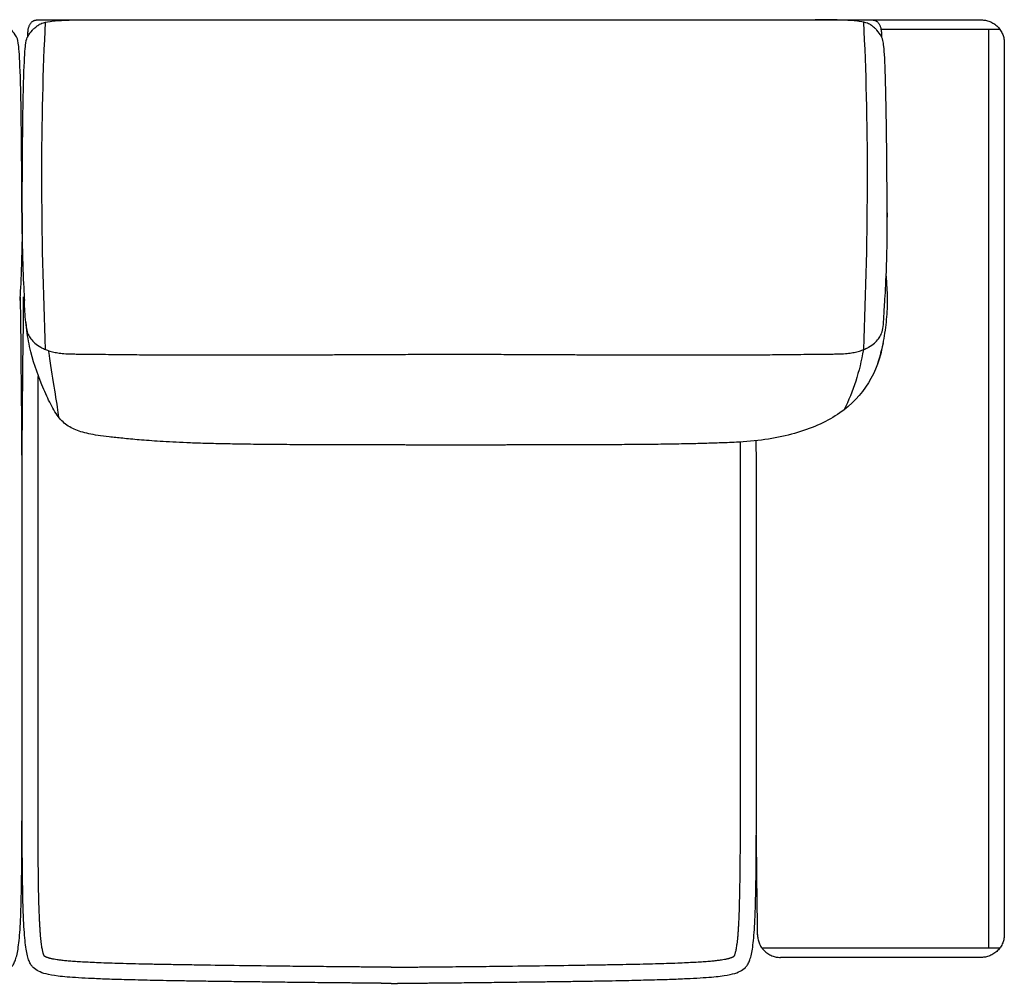
# Model space of a CAD drawing. Units: millimetres. Extents: x -24384 to 47921, y -29129 to -1470.
# Drawn here: x -5822 to -4749, y -27621 to -26571 of the extents above; entities that cross this region are included whole.
import ezdxf

# ---------------------------------------------------------------- set-up
doc = ezdxf.new("R2010")
doc.units = ezdxf.units.MM
doc.layers.add('03_LINEA FINA', color=254, linetype='Continuous', true_color=0xbebebe)

msp = doc.modelspace()

# ---------------------------------------------------------------- linework, layer by layer
at = {"layer": '03_LINEA FINA'}
for points, knots in [([(-5819.2, -26804.2), (-5819.4, -26753), (-5819.9, -26674.9), (-5821.4, -26615.5), (-5823.3, -26593.3), (-5826.3, -26587.6), (-5829.4, -26583.3), (-5833.2, -26579.6), (-5836.4, -26577.1), (-5840.1, -26574.6), (-5847.1, -26572.9), (-5857, -26571.9), (-5870.4, -26571.1), (-5885.1, -26571), (-5897.6, -26571.1)], [2.975128, 2.975128, 2.975128, 2.975128, 8.403971, 13.832815, 19.261659, 24.690503, 37.035754, 43.20838, 49.381005, 55.553631, 61.726257, 64.81257, 67.898883, 74.071508, 74.071508, 74.071508, 74.071508]), ([(-5819.2, -26804.2), (-5819, -26753), (-5818.5, -26674.9), (-5817, -26615.5), (-5815.1, -26593.3), (-5812.1, -26587.6), (-5809, -26583.3), (-5805.2, -26579.6), (-5802, -26577.1), (-5798.3, -26574.6), (-5791.3, -26572.9), (-5781.4, -26571.9), (-5768, -26571.1), (-5753.2, -26571), (-5740.8, -26571.1)], [2.975128, 2.975128, 2.975128, 2.975128, 8.403971, 13.832815, 19.261659, 24.690503, 37.035754, 43.20838, 49.381005, 55.553631, 61.726257, 64.81257, 67.898883, 74.071508, 74.071508, 74.071508, 74.071508]), ([(-5813.1, -26589.6), (-5813.1, -26588.1), (-5813, -26585.2), (-5812.5, -26581.4), (-5811.8, -26578.8), (-5811.1, -26577), (-5810.4, -26575.7), (-5809.7, -26574.6), (-5809, -26573.7), (-5808.2, -26573.1), (-5807.6, -26572.6), (-5807.1, -26572.3), (-5806.6, -26572), (-5806.1, -26571.8), (-5805.5, -26571.6), (-5805.1, -26571.5), (-5804.7, -26571.4), (-5804.4, -26571.3), (-5804.1, -26571.3), (-5803.8, -26571.2), (-5803.6, -26571.2), (-5803.5, -26571.2), (-5803.3, -26571.2), (-5803.2, -26571.2), (-5803, -26571.2), (-5802.9, -26571.2), (-5802.8, -26571.2), (-5802.8, -26571.2), (-5802.7, -26571.2), (-5802.7, -26571.2), (-5802.6, -26571.2), (-5802.6, -26571.2), (-5802.6, -26571.2), (-5802.6, -26571.2), (-5802.5, -26571.2), (-5802.3, -26571.2), (-5802, -26571.2), (-5801.5, -26571.2), (-5800.9, -26571.2), (-5800.3, -26571.2), (-5799.4, -26571.2), (-5798.3, -26571.2), (-5797.3, -26571.2), (-5795.9, -26571.2), (-5794.2, -26571.2), (-5792.1, -26571.1), (-5789.4, -26571.1), (-5785.9, -26571.1), (-5781.8, -26571.1), (-5777.7, -26571.1), (-5773.6, -26571.1), (-5768.2, -26571.1), (-5761.4, -26571.1), (-5753.3, -26571.1), (-5745.2, -26571.1), (-5734.6, -26571.1), (-5721.4, -26571.1), (-5705.7, -26571.1), (-5690.2, -26571.1), (-5674.9, -26571.1), (-5659.8, -26571.1), (-5639.8, -26571.1), (-5615.4, -26571), (-5586.6, -26571), (-5558.5, -26571), (-5531, -26571), (-5494.9, -26571), (-5459.6, -26570.9), (-5425, -26570.9), (-5399.2, -26570.9), (-5377.8, -26570.9), (-5362.9, -26570.9), (-5354.4, -26570.9), (-5348, -26570.9), (-5341.6, -26570.9), (-5333, -26570.9), (-5318.1, -26570.9), (-5296.7, -26570.9), (-5271, -26570.9), (-5236.3, -26570.9), (-5201, -26571), (-5164.9, -26571), (-5137.4, -26571), (-5109.3, -26571), (-5080.5, -26571), (-5056.1, -26571.1), (-5036.1, -26571.1), (-5021, -26571.1), (-5005.7, -26571.1), (-4990.2, -26571.1), (-4974.6, -26571.1), (-4961.3, -26571.1), (-4950.7, -26571.1), (-4942.6, -26571.1), (-4934.5, -26571.1), (-4927.8, -26571.1), (-4922.3, -26571.1), (-4918.2, -26571.1), (-4914.1, -26571.1), (-4910, -26571.1), (-4906.5, -26571.1), (-4903.8, -26571.1), (-4901.7, -26571.2), (-4900, -26571.2), (-4898.6, -26571.2), (-4897.6, -26571.2), (-4896.5, -26571.2), (-4895.7, -26571.2), (-4895, -26571.2), (-4894.5, -26571.2), (-4893.9, -26571.2), (-4893.6, -26571.2), (-4893.4, -26571.2), (-4893.4, -26571.2), (-4893.4, -26571.2), (-4893.3, -26571.2), (-4893.3, -26571.2), (-4893.2, -26571.2), (-4893.2, -26571.2), (-4893.2, -26571.2), (-4893.1, -26571.2), (-4893, -26571.2), (-4892.9, -26571.2), (-4892.8, -26571.2), (-4892.6, -26571.2), (-4892.4, -26571.2), (-4892.3, -26571.2), (-4892.1, -26571.2), (-4891.8, -26571.3), (-4891.5, -26571.3), (-4891.2, -26571.4), (-4890.8, -26571.5), (-4890.4, -26571.6), (-4889.8, -26571.8), (-4889.3, -26572), (-4888.8, -26572.3), (-4888.3, -26572.6), (-4887.7, -26573.1), (-4887, -26573.7), (-4886.2, -26574.6), (-4885.5, -26575.7), (-4884.9, -26577), (-4884.1, -26578.8), (-4883.5, -26581.4), (-4883, -26585.2), (-4882.8, -26588.1), (-4882.8, -26589.6)], [0, 0, 0, 0, 0.064926, 0.129852, 0.194778, 0.227241, 0.259704, 0.292167, 0.324629, 0.357092, 0.373324, 0.389555, 0.405787, 0.422018, 0.43825, 0.454481, 0.462597, 0.470713, 0.478829, 0.486944, 0.491002, 0.49506, 0.499118, 0.503176, 0.507234, 0.509263, 0.511291, 0.51332, 0.514335, 0.515349, 0.516364, 0.517378, 0.517885, 0.518393, 0.5189, 0.519407, 0.615305, 0.711203, 0.807101, 0.902999, 1.094796, 1.286592, 1.478388, 1.670184, 2.053776, 2.437368, 2.820961, 3.588145, 4.35533, 5.122514, 5.889699, 6.656883, 8.191252, 9.725621, 11.25999, 12.794359, 15.863097, 18.931835, 22.000573, 25.069311, 28.138048, 31.206786, 37.344262, 43.481738, 49.619214, 55.75669, 61.894165, 74.169117, 80.306593, 86.444069, 92.581545, 95.650283, 97.184651, 98.71902, 100.253389, 101.787758, 104.856496, 110.993972, 117.131448, 123.268924, 135.543875, 141.681351, 147.818827, 153.956303, 160.093779, 166.231255, 169.299992, 172.36873, 175.437468, 178.506206, 181.574944, 184.643682, 186.178051, 187.71242, 189.246789, 190.781158, 191.548342, 192.315527, 193.082711, 193.849896, 194.61708, 195.000673, 195.384265, 195.767857, 195.959653, 196.151449, 196.343245, 196.535041, 196.63094, 196.726838, 196.822736, 196.918634, 196.919141, 196.919648, 196.920155, 196.920663, 196.921677, 196.922692, 196.923706, 196.924721, 196.926749, 196.928778, 196.930807, 196.934865, 196.938923, 196.942981, 196.947039, 196.951097, 196.959212, 196.967328, 196.975444, 196.98356, 196.999791, 197.016023, 197.032254, 197.048486, 197.064717, 197.080948, 197.113411, 197.145874, 197.178337, 197.2108, 197.243263, 197.308189, 197.373115, 197.438041, 197.438041, 197.438041, 197.438041]), ([(-4876.7, -26804.2), (-4876.9, -26753), (-4877.5, -26674.9), (-4879, -26615.5), (-4880.9, -26593.3), (-4883.8, -26587.6), (-4887, -26583.3), (-4890.7, -26579.6), (-4893.9, -26577.1), (-4897.6, -26574.6), (-4904.6, -26572.9), (-4914.5, -26571.9), (-4927.9, -26571.1), (-4942.7, -26571), (-4955.1, -26571.1)], [2.975128, 2.975128, 2.975128, 2.975128, 8.403971, 13.832815, 19.261659, 24.690503, 37.035754, 43.20838, 49.381005, 55.553631, 61.726257, 64.81257, 67.898883, 74.071508, 74.071508, 74.071508, 74.071508]), ([(-5815.3, -26899.4), (-5815, -26902.7), (-5814.5, -26908.2), (-5812.8, -26914.1), (-5809.8, -26918.7), (-5805.5, -26923.4), (-5800.3, -26927.1), (-5794.9, -26929.8), (-5790.2, -26931.6), (-5784.8, -26933.1), (-5778.8, -26934.2), (-5772.1, -26934.9), (-5764.1, -26935.1), (-5755.2, -26935.2), (-5747.1, -26935.3), (-5737.2, -26935.4), (-5725.4, -26935.5), (-5711.5, -26935.7), (-5692.6, -26935.9), (-5670.7, -26936), (-5648.4, -26936.1), (-5629.1, -26936.1), (-5606.9, -26936.1), (-5581.7, -26936.1), (-5553.3, -26936.1), (-5526.9, -26936), (-5504, -26936), (-5486, -26935.9), (-5467.1, -26935.8), (-5450.5, -26935.7), (-5436.8, -26935.7), (-5426.2, -26935.6), (-5415.4, -26935.6), (-5404.3, -26935.5), (-5394.9, -26935.5), (-5387.2, -26935.4), (-5381.3, -26935.4), (-5376.4, -26935.4), (-5372.4, -26935.3), (-5369.4, -26935.3), (-5366.4, -26935.3), (-5363.8, -26935.3), (-5361.8, -26935.3), (-5360.3, -26935.3), (-5359, -26935.2), (-5358, -26935.2), (-5357.4, -26935.2), (-5357.2, -26935.2), (-5357.2, -26935.2), (-5357.2, -26935.2), (-5357.1, -26935.2), (-5357.1, -26935.2), (-5357.1, -26935.2), (-5357, -26935.2), (-5357, -26935.2), (-5356.9, -26935.2), (-5356.8, -26935.2), (-5356.7, -26935.2), (-5356.6, -26935.2), (-5356.5, -26935.2), (-5356.3, -26935.2), (-5356.2, -26935.2), (-5356, -26935.2), (-5355.7, -26935.2), (-5355.5, -26935.2), (-5355.2, -26935.2), (-5354.8, -26935.2), (-5354.3, -26935.2), (-5353.7, -26935.2), (-5353.1, -26935.2), (-5352.6, -26935.2), (-5352, -26935.2), (-5351.2, -26935.2), (-5350.3, -26935.2), (-5349.1, -26935.2), (-5348, -26935.2), (-5346.8, -26935.2), (-5345.7, -26935.2), (-5344.7, -26935.2), (-5343.9, -26935.2), (-5343.4, -26935.2), (-5342.8, -26935.2), (-5342.2, -26935.2), (-5341.6, -26935.2), (-5341.2, -26935.2), (-5340.8, -26935.2), (-5340.5, -26935.2), (-5340.2, -26935.2), (-5340, -26935.2), (-5339.8, -26935.2), (-5339.6, -26935.2), (-5339.5, -26935.2), (-5339.3, -26935.2), (-5339.2, -26935.2), (-5339.1, -26935.2), (-5339, -26935.2), (-5339, -26935.2), (-5338.9, -26935.2), (-5338.8, -26935.2), (-5338.8, -26935.2), (-5338.8, -26935.2), (-5338.8, -26935.2), (-5338.8, -26935.2), (-5338.8, -26935.2), (-5338.5, -26935.2), (-5338, -26935.2), (-5336.9, -26935.2), (-5335.7, -26935.3), (-5334.1, -26935.3), (-5332.1, -26935.3), (-5329.5, -26935.3), (-5326.5, -26935.3), (-5323.5, -26935.3), (-5319.5, -26935.4), (-5314.6, -26935.4), (-5308.7, -26935.4), (-5301, -26935.5), (-5291.6, -26935.5), (-5280.5, -26935.6), (-5269.7, -26935.6), (-5259.1, -26935.7), (-5245.4, -26935.7), (-5228.8, -26935.8), (-5209.9, -26935.9), (-5191.9, -26936), (-5169, -26936), (-5142.6, -26936.1), (-5114.2, -26936.1), (-5089, -26936.1), (-5066.8, -26936.1), (-5047.5, -26936.1), (-5025.2, -26936), (-5003.3, -26935.9), (-4984.4, -26935.7), (-4970.5, -26935.5), (-4958.7, -26935.4), (-4948.8, -26935.3), (-4940.7, -26935.2), (-4931.8, -26935.1), (-4923.8, -26934.9), (-4917.1, -26934.2), (-4911.1, -26933.1), (-4905.7, -26931.6), (-4901, -26929.8), (-4895.6, -26927.1), (-4890.4, -26923.4), (-4886.1, -26918.7), (-4883.2, -26914.1), (-4881.4, -26907.8), (-4880.5, -26898.5), (-4879.3, -26874.8), (-4876.7, -26836.6), (-4876.6, -26781.2)], [-102.703602, -102.703602, -102.703602, -102.703602, -94.90529, -85.414761, -75.924232, -66.433703, -56.943174, -52.19791, -47.452645, -42.707381, -37.962116, -33.216852, -28.471587, -26.098955, -23.726323, -21.35369, -18.981058, -16.608426, -14.235794, -11.863161, -10.676845, -9.490529, -8.304213, -7.117897, -5.931581, -4.745265, -4.152106, -3.558948, -2.96579, -2.372632, -2.076053, -1.779474, -1.482895, -1.186316, -0.889737, -0.741448, -0.593158, -0.444869, -0.370724, -0.296579, -0.222434, -0.14829, -0.111217, -0.074145, -0.037072, -0.018536, 0, 0.000422, 0.000843, 0.001687, 0.00253, 0.003374, 0.005061, 0.006748, 0.010121, 0.013495, 0.016869, 0.020243, 0.02699, 0.033738, 0.040485, 0.047233, 0.05398, 0.067476, 0.080971, 0.094466, 0.107961, 0.134951, 0.161941, 0.188932, 0.215922, 0.242912, 0.269902, 0.323883, 0.377863, 0.431843, 0.485824, 0.539804, 0.593785, 0.620775, 0.647765, 0.674755, 0.701746, 0.728736, 0.755726, 0.769221, 0.782716, 0.796211, 0.809707, 0.816454, 0.823202, 0.829949, 0.836697, 0.843444, 0.846818, 0.850192, 0.853566, 0.856939, 0.858626, 0.860313, 0.861157, 0.862, 0.862843, 0.863265, 0.863687, 0.882223, 0.900759, 0.937832, 0.974904, 1.011976, 1.086121, 1.160266, 1.234411, 1.308555, 1.456845, 1.605135, 1.753424, 2.050003, 2.346582, 2.643161, 2.93974, 3.236319, 3.829477, 4.422635, 5.015793, 5.608951, 6.795268, 7.981584, 9.1679, 10.354216, 11.540532, 12.726848, 15.09948, 17.472113, 19.844745, 22.217377, 24.59001, 26.962642, 29.335274, 34.080539, 38.825803, 43.571068, 48.316332, 53.061597, 57.806861, 67.29739, 76.787919, 86.278448, 95.768977, 105.259506, 114.750035, 133.731093, 133.731093, 133.731093, 133.731093]), ([(-4877.9, -26850.3), (-4876.6, -26873.7), (-4876.7, -26883.7), (-4878, -26903.2), (-4881.6, -26926.3), (-4885.3, -26939.7), (-4887.2, -26945.7)], [-239.191604, -239.191604, -239.191604, -239.191604, -234.366524, -224.601252, -214.83598, -206.51874, -206.51874, -206.51874, -206.51874]), ([(-6218, -27620.9), (-6217.7, -27620.9), (-6217.1, -27620.9), (-6216.3, -27620.9), (-6215.6, -27620.9), (-6215, -27620.9), (-6214.6, -27620.9), (-6214.2, -27620.9), (-6213.7, -27620.9), (-6213.4, -27620.9), (-6213.1, -27620.9), (-6212.9, -27620.9), (-6212.7, -27620.9), (-6212.5, -27620.9), (-6212.3, -27620.9), (-6212.1, -27620.9), (-6211.9, -27620.9), (-6211.8, -27620.9), (-6211.7, -27620.9), (-6211.6, -27620.9), (-6211.6, -27620.9), (-6211.5, -27620.9), (-6211.5, -27620.9), (-6211.4, -27620.9), (-6211.4, -27620.9), (-6211.3, -27620.9), (-6211.3, -27620.9), (-6211.3, -27620.9), (-6211.3, -27620.9), (-6211.2, -27620.9), (-6211.2, -27620.9), (-6211.2, -27620.9), (-6211.2, -27620.9), (-6211.2, -27620.9), (-6211.2, -27620.9), (-6210.9, -27620.9), (-6210.3, -27620.9), (-6209.4, -27620.8), (-6208.5, -27620.8), (-6207.3, -27620.8), (-6205.9, -27620.8), (-6204.1, -27620.8), (-6202.3, -27620.8), (-6200, -27620.8), (-6197.1, -27620.7), (-6193.6, -27620.7), (-6189, -27620.6), (-6183.3, -27620.6), (-6176.6, -27620.5), (-6170, -27620.5), (-6163.4, -27620.4), (-6154.8, -27620.3), (-6144.3, -27620.2), (-6132, -27620.1), (-6120, -27619.9), (-6104.5, -27619.8), (-6085.9, -27619.5), (-6064.8, -27619.3), (-6044.9, -27619), (-6026.1, -27618.8), (-6008.5, -27618.5), (-5986.4, -27618.2), (-5961.5, -27617.7), (-5935.7, -27617.1), (-5913.7, -27616.5), (-5895.3, -27615.7), (-5880.1, -27614.9), (-5867.9, -27614.1), (-5855.1, -27612.7), (-5844.4, -27610.8), (-5836.9, -27607.8), (-5832, -27604.8), (-5828.8, -27600.8), (-5826.8, -27596.7), (-5825, -27591.1), (-5823.6, -27583.9), (-5822.4, -27574.5), (-5821.4, -27562.8), (-5820.7, -27548.5), (-5820.2, -27534), (-5819.9, -27520.8), (-5819.7, -27510), (-5819.6, -27498.3), (-5819.5, -27485.7), (-5819.4, -27472.1), (-5819.3, -27457.5), (-5819.3, -27444.4), (-5819.2, -27433.4), (-5819.2, -27424.9), (-5819.2, -27416.1), (-5819.2, -27407), (-5819.2, -27399.1), (-5819.2, -27392.7), (-5819.2, -27387.8), (-5819.2, -27382.9), (-5819.2, -27377.8), (-5819.2, -27372.7), (-5819.2, -27368.4), (-5819.2, -27364.9), (-5819.2, -27362.2), (-5819.2, -27359.5), (-5819.2, -27357.3), (-5819.2, -27355.5), (-5819.2, -27354.2), (-5819.2, -27352.8), (-5819.2, -27351.4), (-5819.2, -27350.3), (-5819.2, -27349.4), (-5819.2, -27348.7), (-5819.2, -27348), (-5819.2, -27347.3), (-5819.2, -27346.6), (-5819.2, -27345.8), (-5819.2, -27345.5), (-5819.2, -27345), (-5819.2, -27344.6), (-5819.2, -27344.1), (-5819.2, -27343.6), (-5819.2, -27343.2), (-5819.2, -27342.7), (-5819.2, -27342.1), (-5819.2, -27341.4), (-5819.2, -27340.5), (-5819.2, -27339.6), (-5819.2, -27338.4), (-5819.2, -27336.9), (-5819.2, -27335), (-5819.2, -27333.2), (-5819.2, -27331.4), (-5819.2, -27329.6), (-5819.2, -27327.2), (-5819.2, -27324.2), (-5819.2, -27320.5), (-5819.2, -27316.9), (-5819.2, -27313.3), (-5819.2, -27308.5), (-5819.2, -27302.4), (-5819.2, -27295.2), (-5819.2, -27287.9), (-5819.2, -27280.7), (-5819.2, -27273.4), (-5819.2, -27266.2), (-5819.2, -27256.5), (-5819.2, -27244.5), (-5819.2, -27230), (-5819.2, -27215.5), (-5819.2, -27201), (-5819.2, -27186.5), (-5819.2, -27167.1), (-5819.2, -27143), (-5819.2, -27114), (-5819.2, -27085), (-5819.2, -27056.9), (-5819.2, -27029.1), (-5820.9, -26872.8)], [1088.760005, 1088.760005, 1088.760005, 1088.760005, 1089.79444, 1090.828875, 1091.86331, 1092.380527, 1092.897745, 1093.414963, 1093.93218, 1094.449398, 1094.708007, 1094.966615, 1095.225224, 1095.483833, 1095.742442, 1096.00105, 1096.130355, 1096.259659, 1096.388964, 1096.518268, 1096.58292, 1096.647572, 1096.712225, 1096.776877, 1096.841529, 1096.873855, 1096.906181, 1096.938507, 1096.95467, 1096.970833, 1096.986996, 1097.003159, 1097.011241, 1097.019323, 1097.027404, 1097.035486, 1097.384924, 1097.734362, 1098.083801, 1098.433239, 1099.132116, 1099.830993, 1100.52987, 1101.228747, 1102.626501, 1104.024254, 1105.422008, 1108.217516, 1111.013023, 1113.808531, 1116.604038, 1119.399545, 1124.99056, 1130.581575, 1136.17259, 1141.763605, 1152.945635, 1164.127665, 1175.309695, 1186.491725, 1197.673755, 1208.855785, 1231.219845, 1253.583905, 1275.947965, 1298.312025, 1320.676084, 1343.040144, 1365.404204, 1410.132324, 1454.860444, 1499.588564, 1521.952624, 1544.316683, 1566.680743, 1589.044803, 1611.408863, 1633.772923, 1656.136983, 1678.501043, 1689.683073, 1700.865103, 1712.047133, 1723.229163, 1734.411192, 1745.593222, 1756.775252, 1762.366267, 1767.957282, 1773.548297, 1779.139312, 1784.730327, 1787.525835, 1790.321342, 1793.11685, 1795.912357, 1798.707865, 1801.503372, 1802.901126, 1804.29888, 1805.696633, 1807.094387, 1807.793264, 1808.492141, 1809.191018, 1809.889895, 1810.588771, 1810.93821, 1811.287648, 1811.637087, 1811.986525, 1812.335964, 1812.685402, 1813.13835, 1813.591298, 1814.044246, 1814.497193, 1814.950141, 1815.403089, 1815.856037, 1816.308985, 1817.21488, 1818.120776, 1819.026671, 1819.932567, 1821.744358, 1823.55615, 1825.367941, 1827.179732, 1828.991523, 1830.803315, 1834.426897, 1838.050479, 1841.674062, 1845.297644, 1848.921227, 1856.168392, 1863.415557, 1870.662722, 1877.909887, 1885.157052, 1892.404217, 1899.651382, 1914.145712, 1928.640042, 1943.134372, 1957.628702, 1972.123032, 1986.617361, 2015.606021, 2044.594681, 2073.583341, 2102.572001, 2269.148058, 2269.148058, 2269.148058, 2269.148058]), ([(-5420.4, -27620.9), (-5420.7, -27620.9), (-5421.3, -27620.9), (-5422.1, -27620.9), (-5422.8, -27620.9), (-5423.4, -27620.9), (-5423.8, -27620.9), (-5424.2, -27620.9), (-5424.7, -27620.9), (-5425, -27620.9), (-5425.3, -27620.9), (-5425.5, -27620.9), (-5425.7, -27620.9), (-5425.9, -27620.9), (-5426.1, -27620.9), (-5426.3, -27620.9), (-5426.5, -27620.9), (-5426.6, -27620.9), (-5426.7, -27620.9), (-5426.7, -27620.9), (-5426.8, -27620.9), (-5426.9, -27620.9), (-5426.9, -27620.9), (-5427, -27620.9), (-5427, -27620.9), (-5427.1, -27620.9), (-5427.1, -27620.9), (-5427.1, -27620.9), (-5427.1, -27620.9), (-5427.1, -27620.9), (-5427.1, -27620.9), (-5427.2, -27620.9), (-5427.2, -27620.9), (-5427.2, -27620.9), (-5427.2, -27620.9), (-5427.5, -27620.9), (-5428.1, -27620.9), (-5429, -27620.8), (-5429.9, -27620.8), (-5431.1, -27620.8), (-5432.5, -27620.8), (-5434.3, -27620.8), (-5436.1, -27620.8), (-5438.4, -27620.8), (-5441.3, -27620.7), (-5444.8, -27620.7), (-5449.4, -27620.6), (-5455, -27620.6), (-5461.8, -27620.5), (-5468.4, -27620.5), (-5474.9, -27620.4), (-5483.5, -27620.3), (-5494.1, -27620.2), (-5506.4, -27620.1), (-5518.4, -27619.9), (-5533.9, -27619.8), (-5552.5, -27619.5), (-5573.6, -27619.3), (-5593.5, -27619), (-5612.3, -27618.8), (-5629.9, -27618.5), (-5652, -27618.2), (-5676.9, -27617.7), (-5702.7, -27617.1), (-5724.7, -27616.5), (-5743.1, -27615.7), (-5758.3, -27614.9), (-5770.5, -27614.1), (-5783.3, -27612.7), (-5794, -27610.8), (-5801.5, -27607.8), (-5806.4, -27604.8), (-5809.6, -27600.8), (-5811.6, -27596.7), (-5813.4, -27591.1), (-5814.8, -27583.9), (-5816, -27574.5), (-5817, -27562.8), (-5817.7, -27548.5), (-5818.2, -27534), (-5818.5, -27520.8), (-5818.6, -27510), (-5818.8, -27498.3), (-5818.9, -27485.7), (-5819, -27472.1), (-5819.1, -27457.5), (-5819.1, -27444.4), (-5819.1, -27433.4), (-5819.2, -27424.9), (-5819.2, -27416.1), (-5819.2, -27407), (-5819.2, -27399.1), (-5819.2, -27392.7), (-5819.2, -27387.8), (-5819.2, -27382.9), (-5819.2, -27377.8), (-5819.2, -27372.7), (-5819.2, -27368.4), (-5819.2, -27364.9), (-5819.2, -27362.2), (-5819.2, -27359.5), (-5819.2, -27357.3), (-5819.2, -27355.5), (-5819.2, -27354.2), (-5819.2, -27352.8), (-5819.2, -27351.4), (-5819.2, -27350.3), (-5819.2, -27349.4), (-5819.2, -27348.7), (-5819.2, -27348), (-5819.2, -27347.3), (-5819.2, -27346.6), (-5819.2, -27345.8), (-5819.2, -27345.5), (-5819.2, -27345), (-5819.2, -27344.6), (-5819.2, -27344.1), (-5819.2, -27343.6), (-5819.2, -27343.2), (-5819.2, -27342.7), (-5819.2, -27342.1), (-5819.2, -27341.4), (-5819.2, -27340.5), (-5819.2, -27339.6), (-5819.2, -27338.4), (-5819.2, -27336.9), (-5819.2, -27335), (-5819.2, -27333.2), (-5819.2, -27331.4), (-5819.2, -27329.6), (-5819.2, -27327.2), (-5819.2, -27324.2), (-5819.2, -27320.5), (-5819.2, -27316.9), (-5819.2, -27313.3), (-5819.2, -27308.5), (-5819.2, -27302.4), (-5819.2, -27295.2), (-5819.2, -27287.9), (-5819.2, -27280.7), (-5819.2, -27273.4), (-5819.2, -27266.2), (-5819.2, -27256.5), (-5819.2, -27244.5), (-5819.2, -27230), (-5819.2, -27215.5), (-5819.2, -27201), (-5819.2, -27186.5), (-5819.2, -27167.1), (-5819.2, -27143), (-5819.2, -27114), (-5819.2, -27085), (-5819.2, -27056.9), (-5819.2, -27029.1), (-5817.5, -26872.8)], [1088.760005, 1088.760005, 1088.760005, 1088.760005, 1089.79444, 1090.828875, 1091.86331, 1092.380527, 1092.897745, 1093.414963, 1093.93218, 1094.449398, 1094.708007, 1094.966615, 1095.225224, 1095.483833, 1095.742442, 1096.00105, 1096.130355, 1096.259659, 1096.388964, 1096.518268, 1096.58292, 1096.647572, 1096.712225, 1096.776877, 1096.841529, 1096.873855, 1096.906181, 1096.938507, 1096.95467, 1096.970833, 1096.986996, 1097.003159, 1097.011241, 1097.019323, 1097.027404, 1097.035486, 1097.384924, 1097.734362, 1098.083801, 1098.433239, 1099.132116, 1099.830993, 1100.52987, 1101.228747, 1102.626501, 1104.024254, 1105.422008, 1108.217516, 1111.013023, 1113.808531, 1116.604038, 1119.399545, 1124.99056, 1130.581575, 1136.17259, 1141.763605, 1152.945635, 1164.127665, 1175.309695, 1186.491725, 1197.673755, 1208.855785, 1231.219845, 1253.583905, 1275.947965, 1298.312025, 1320.676084, 1343.040144, 1365.404204, 1410.132324, 1454.860444, 1499.588564, 1521.952624, 1544.316683, 1566.680743, 1589.044803, 1611.408863, 1633.772923, 1656.136983, 1678.501043, 1689.683073, 1700.865103, 1712.047133, 1723.229163, 1734.411192, 1745.593222, 1756.775252, 1762.366267, 1767.957282, 1773.548297, 1779.139312, 1784.730327, 1787.525835, 1790.321342, 1793.11685, 1795.912357, 1798.707865, 1801.503372, 1802.901126, 1804.29888, 1805.696633, 1807.094387, 1807.793264, 1808.492141, 1809.191018, 1809.889895, 1810.588771, 1810.93821, 1811.287648, 1811.637087, 1811.986525, 1812.335964, 1812.685402, 1813.13835, 1813.591298, 1814.044246, 1814.497193, 1814.950141, 1815.403089, 1815.856037, 1816.308985, 1817.21488, 1818.120776, 1819.026671, 1819.932567, 1821.744358, 1823.55615, 1825.367941, 1827.179732, 1828.991523, 1830.803315, 1834.426897, 1838.050479, 1841.674062, 1845.297644, 1848.921227, 1856.168392, 1863.415557, 1870.662722, 1877.909887, 1885.157052, 1892.404217, 1899.651382, 1914.145712, 1928.640042, 1943.134372, 1957.628702, 1972.123032, 1986.617361, 2015.606021, 2044.594681, 2073.583341, 2102.572001, 2269.148058, 2269.148058, 2269.148058, 2269.148058]), ([(-5033.7, -27030.9), (-5039.9, -27031.3), (-5051.5, -27031.8), (-5070.7, -27032.5), (-5090, -27033), (-5111.6, -27033.4), (-5134.9, -27033.7), (-5159.5, -27033.9), (-5184.9, -27034.1), (-5210.9, -27034.1), (-5245.7, -27034.2), (-5272.6, -27034.2), (-5291.3, -27034.3), (-5293.6, -27034.3), (-5295.5, -27034.3), (-5296.6, -27034.3), (-5297.6, -27034.3), (-5298.3, -27034.3), (-5298.8, -27034.3), (-5299.2, -27034.3), (-5299.4, -27034.3), (-5299.5, -27034.3), (-5299.6, -27034.3), (-5299.9, -27034.3), (-5300.4, -27034.3), (-5301.4, -27034.3), (-5302.6, -27034.3), (-5304.1, -27034.3), (-5306.1, -27034.3), (-5308.6, -27034.3), (-5312.6, -27034.3), (-5317.5, -27034.3), (-5323.4, -27034.3), (-5329.3, -27034.4), (-5335.2, -27034.4), (-5340, -27034.4), (-5343.4, -27034.4), (-5345.4, -27034.4), (-5346.8, -27034.4), (-5348.3, -27034.4), (-5350.2, -27034.4), (-5353.6, -27034.4), (-5358.4, -27034.4), (-5364.3, -27034.4), (-5370.2, -27034.3), (-5376.1, -27034.3), (-5381, -27034.3), (-5385, -27034.3), (-5387.5, -27034.3), (-5389.5, -27034.3), (-5391, -27034.3), (-5392.2, -27034.3), (-5393.2, -27034.3), (-5393.7, -27034.3), (-5394, -27034.3), (-5394.1, -27034.3), (-5394.2, -27034.3), (-5394.4, -27034.3), (-5394.8, -27034.3), (-5395.4, -27034.3), (-5396.1, -27034.3), (-5397, -27034.3), (-5398.1, -27034.3), (-5400, -27034.3), (-5402.3, -27034.3), (-5421, -27034.2), (-5447.9, -27034.2), (-5482.7, -27034.1), (-5508.6, -27034.1), (-5534.1, -27033.9), (-5558.6, -27033.7), (-5581.9, -27033.4), (-5603.4, -27033), (-5622.8, -27032.5), (-5645.8, -27031.7), (-5669.8, -27030.4), (-5692.3, -27028.7), (-5710, -27027), (-5724.7, -27025.5), (-5736.8, -27023.9), (-5746.8, -27022.1), (-5758, -27019.3), (-5769.3, -27014.4), (-5780, -27004.4), (-5789.3, -26988.3), (-5800.4, -26962.5), (-5810.2, -26935.6), (-5815.2, -26903.2), (-5816.3, -26886.3), (-5816.6, -26878.2), (-5816.6, -26877)], [-125.28502, -125.28502, -125.28502, -125.28502, -122.065898, -119.62458, -117.183262, -114.741944, -112.300626, -109.859308, -107.41799, -104.976672, -102.535354, -97.652718, -97.381152, -97.109585, -96.973802, -96.838018, -96.770127, -96.702235, -96.634343, -96.600398, -96.583425, -96.574938, -96.570695, -96.566452, -96.49574, -96.425029, -96.283606, -96.142183, -96.000761, -95.717915, -95.435069, -94.869378, -94.303687, -93.737996, -93.172305, -92.606614, -92.323768, -92.182345, -92.040922, -91.8995, -91.758077, -91.475231, -90.90954, -90.343849, -89.778158, -89.212467, -88.646775, -88.36393, -88.081084, -87.939661, -87.798239, -87.656816, -87.586105, -87.515393, -87.51115, -87.506907, -87.49842, -87.481447, -87.447501, -87.37961, -87.311718, -87.243827, -87.108043, -86.97226, -86.700693, -86.429127, -81.546491, -79.105173, -76.663855, -74.222537, -71.781219, -69.339901, -66.898583, -64.457265, -62.015947, -57.133311, -52.250675, -47.368039, -42.485403, -37.602767, -32.720132, -27.837496, -18.072224, -8.306952, 1.45832, 11.223592, 30.754135, 40.519407, 50.284679, 51.917593, 51.917593, 51.917593, 51.917593]), ([(-5790.6, -26931.4), (-5790, -26935.2), (-5785.6, -26965.4), (-5780.9, -26991.9), (-5779.4, -27003.9)], [6.532426, 6.532426, 6.532426, 6.532426, 7.465807, 13.942262, 13.942262, 13.942262, 13.942262]), ([(-5420.4, -27603.4), (-5421.6, -27603.4), (-5422.9, -27603.4), (-5424.6, -27603.4), (-5425.5, -27603.4), (-5426.2, -27603.4), (-5426.6, -27603.4), (-5426.9, -27603.4), (-5427, -27603.4), (-5428.4, -27603.4), (-5430.9, -27603.3), (-5435.9, -27603.3), (-5442.2, -27603.2), (-5449.8, -27603.1), (-5459.8, -27603), (-5472.4, -27602.9), (-5491.4, -27602.7), (-5514.2, -27602.5), (-5547.6, -27602.1), (-5585.8, -27601.6), (-5621.7, -27601.1), (-5647.5, -27600.7), (-5664.7, -27600.4), (-5680.6, -27600.1), (-5695.1, -27599.8), (-5708.5, -27599.4), (-5721, -27599.1), (-5732.3, -27598.7), (-5742.5, -27598.2), (-5751.2, -27597.8), (-5758.9, -27597.3), (-5765.6, -27596.9), (-5771.5, -27596.4), (-5776.5, -27595.8), (-5780.7, -27595.3), (-5783.7, -27594.8), (-5785.8, -27594.4), (-5787.1, -27594.1), (-5788.2, -27593.9), (-5789.3, -27593.6), (-5790.2, -27593.4), (-5791.1, -27593), (-5792, -27592.7), (-5792.8, -27592.4), (-5793.4, -27592.1), (-5793.8, -27591.9), (-5794.2, -27591.7), (-5794.4, -27591.6), (-5794.6, -27591.5), (-5794.8, -27591.4), (-5794.9, -27591.3), (-5794.9, -27591.3), (-5794.9, -27591.3), (-5794.9, -27591.2), (-5795, -27591.1), (-5795.1, -27590.9), (-5795.3, -27590.5), (-5795.5, -27590), (-5795.8, -27589.2), (-5796.1, -27588.2), (-5796.5, -27586.8), (-5796.9, -27585), (-5797.3, -27582.9), (-5797.8, -27580.4), (-5798.1, -27577.6), (-5798.5, -27574.4), (-5798.9, -27570.9), (-5799.2, -27567), (-5799.5, -27562.7), (-5799.8, -27558.1), (-5800.1, -27553), (-5800.3, -27547.2), (-5800.7, -27538.8), (-5801, -27527.1), (-5801.3, -27512), (-5801.5, -27495), (-5801.6, -27475.9), (-5801.7, -27458.5), (-5801.7, -27443.5), (-5801.8, -27431.3), (-5801.8, -27418.7), (-5801.8, -27405.3), (-5801.8, -27393.8), (-5801.8, -27384.3), (-5801.8, -27376.9), (-5801.8, -27370.6), (-5801.8, -27365.4), (-5801.8, -27361.5), (-5801.8, -27357.6), (-5801.8, -27354.4), (-5801.8, -27351.8), (-5801.8, -27350.1), (-5801.8, -27348.8), (-5801.8, -27347.9), (-5801.8, -27347), (-5801.8, -27346.5), (-5801.8, -27346.2), (-5801.8, -27346.1), (-5801.8, -27346), (-5801.8, -27345.2), (-5801.8, -27343.7), (-5801.8, -27340.8), (-5801.8, -27335.7), (-5801.8, -27328.4), (-5801.8, -27319.7), (-5801.8, -27308), (-5801.8, -27293.5), (-5801.8, -27270.2), (-5801.8, -27241), (-5801.8, -27206.1), (-5801.8, -27171.1), (-5801.8, -27125.5), (-5801.8, -27091.6), (-5801.8, -26959.5)], [1035.423344, 1035.423344, 1035.423344, 1035.423344, 1039.494762, 1040.512616, 1041.530471, 1042.548325, 1043.057252, 1043.311716, 1043.438948, 1043.56618, 1048.185777, 1052.805375, 1062.04457, 1071.283766, 1080.522961, 1099.001352, 1117.479742, 1149.786596, 1182.093449, 1238.018699, 1285.912114, 1307.053433, 1326.434128, 1344.136406, 1360.24214, 1374.832173, 1387.987246, 1401.018837, 1411.406888, 1420.605935, 1428.692084, 1435.739756, 1441.820935, 1447.005108, 1451.359597, 1454.951275, 1456.482471, 1457.849792, 1459.063682, 1460.13619, 1461.081222, 1461.915027, 1463.328428, 1463.954523, 1464.561402, 1465.112537, 1465.494827, 1465.804393, 1466.043788, 1466.206565, 1466.314846, 1466.314846, 1466.314846, 1466.336324, 1466.585695, 1466.808673, 1467.096386, 1467.88044, 1468.382295, 1469.517247, 1471.041731, 1472.887289, 1475.059771, 1477.564696, 1480.408103, 1483.597226, 1487.139786, 1491.045096, 1495.32288, 1499.984021, 1505.039951, 1510.502703, 1517.260233, 1530.462732, 1545.512057, 1562.519706, 1581.601766, 1602.875504, 1614.667763, 1626.460022, 1639.467793, 1652.475564, 1666.759283, 1673.901143, 1681.043003, 1688.853277, 1692.758414, 1696.663551, 1700.568688, 1704.473825, 1706.426394, 1708.378962, 1709.355246, 1710.331531, 1711.307815, 1711.795957, 1712.040028, 1712.162064, 1712.223082, 1712.284099, 1714.431523, 1716.578946, 1720.873794, 1729.463488, 1738.053183, 1746.642877, 1763.822266, 1781.001655, 1815.360432, 1849.71921, 1884.077988, 1918.436765, 1984.18906, 1984.18906, 1984.18906, 1984.18906]), ([(-5417.3, -27620.9), (-5417.1, -27620.9), (-5416.5, -27620.9), (-5415.6, -27620.9), (-5414.9, -27620.9), (-5414.4, -27620.9), (-5414, -27620.9), (-5413.5, -27620.9), (-5413.1, -27620.9), (-5412.8, -27620.9), (-5412.5, -27620.9), (-5412.3, -27620.9), (-5412.1, -27620.9), (-5411.8, -27620.9), (-5411.6, -27620.9), (-5411.5, -27620.9), (-5411.3, -27620.9), (-5411.2, -27620.9), (-5411.1, -27620.9), (-5411, -27620.9), (-5411, -27620.9), (-5410.9, -27620.9), (-5410.8, -27620.9), (-5410.8, -27620.9), (-5410.8, -27620.9), (-5410.7, -27620.9), (-5410.7, -27620.9), (-5410.7, -27620.9), (-5410.6, -27620.9), (-5410.6, -27620.9), (-5410.6, -27620.9), (-5410.6, -27620.9), (-5410.6, -27620.9), (-5410.6, -27620.9), (-5410.6, -27620.9), (-5410.3, -27620.9), (-5409.7, -27620.9), (-5408.8, -27620.8), (-5407.9, -27620.8), (-5406.7, -27620.8), (-5405.2, -27620.8), (-5403.5, -27620.8), (-5401.7, -27620.8), (-5399.4, -27620.8), (-5396.5, -27620.7), (-5393, -27620.7), (-5388.4, -27620.6), (-5382.7, -27620.6), (-5376, -27620.5), (-5369.4, -27620.5), (-5362.8, -27620.4), (-5354.2, -27620.3), (-5343.7, -27620.2), (-5331.4, -27620.1), (-5319.5, -27619.9), (-5303.9, -27619.8), (-5285.3, -27619.5), (-5264.3, -27619.3), (-5244.4, -27619), (-5225.6, -27618.8), (-5208, -27618.5), (-5186, -27618.2), (-5161.1, -27617.7), (-5135.4, -27617.1), (-5113.4, -27616.5), (-5095.1, -27615.7), (-5080, -27614.9), (-5067.8, -27614.1), (-5055, -27612.7), (-5044.3, -27610.8), (-5036.8, -27607.8), (-5032, -27604.8), (-5028.8, -27600.8), (-5026.7, -27596.7), (-5025, -27591.1), (-5023.5, -27583.9), (-5022.4, -27574.5), (-5021.4, -27562.8), (-5020.7, -27548.5), (-5020.2, -27534), (-5019.9, -27520.8), (-5019.7, -27510), (-5019.6, -27498.3), (-5019.5, -27485.7), (-5019.4, -27472.1), (-5019.3, -27457.5), (-5019.3, -27444.4), (-5019.2, -27433.4), (-5019.2, -27424.9), (-5019.2, -27416.1), (-5019.2, -27407), (-5019.2, -27399.1), (-5019.2, -27392.7), (-5019.2, -27387.8), (-5019.2, -27382.9), (-5019.2, -27377.8), (-5019.2, -27372.7), (-5019.2, -27368.4), (-5019.2, -27364.9), (-5019.2, -27362.2), (-5019.2, -27359.5), (-5019.2, -27357.3), (-5019.2, -27355.5), (-5019.2, -27354.2), (-5019.2, -27352.8), (-5019.2, -27351.4), (-5019.2, -27350.3), (-5019.2, -27349.4), (-5019.2, -27348.7), (-5019.2, -27348), (-5019.2, -27347.3), (-5019.2, -27346.6), (-5019.2, -27345.8), (-5019.2, -27345.5), (-5019.2, -27345), (-5019.2, -27344.6), (-5019.2, -27344.1), (-5019.2, -27343.6), (-5019.2, -27343.2), (-5019.2, -27342.7), (-5019.2, -27342.1), (-5019.2, -27341.4), (-5019.2, -27340.5), (-5019.2, -27339.6), (-5019.2, -27338.4), (-5019.2, -27336.9), (-5019.2, -27335), (-5019.2, -27333.2), (-5019.2, -27331.4), (-5019.2, -27329.6), (-5019.2, -27327.2), (-5019.2, -27324.2), (-5019.2, -27320.5), (-5019.2, -27316.9), (-5019.2, -27313.3), (-5019.2, -27308.5), (-5019.2, -27302.4), (-5019.2, -27295.2), (-5019.2, -27287.9), (-5019.2, -27280.7), (-5019.2, -27273.4), (-5019.2, -27266.2), (-5019.2, -27256.5), (-5019.2, -27244.5), (-5019.2, -27230), (-5019.2, -27215.5), (-5019.2, -27201), (-5019.2, -27186.5), (-5019.2, -27167.1), (-5019.2, -27143), (-5019.2, -27114), (-5019.2, -27085), (-5019.2, -27068.1), (-5019.2, -27053.8), (-5019.4, -27029.4)], [1088.760005, 1088.760005, 1088.760005, 1088.760005, 1089.79444, 1090.828875, 1091.86331, 1092.380527, 1092.897745, 1093.414963, 1093.93218, 1094.449398, 1094.708007, 1094.966615, 1095.225224, 1095.483833, 1095.742442, 1096.00105, 1096.130355, 1096.259659, 1096.388964, 1096.518268, 1096.58292, 1096.647572, 1096.712225, 1096.776877, 1096.841529, 1096.873855, 1096.906181, 1096.938507, 1096.95467, 1096.970833, 1096.986996, 1097.003159, 1097.011241, 1097.019323, 1097.027404, 1097.035486, 1097.384924, 1097.734362, 1098.083801, 1098.433239, 1099.132116, 1099.830993, 1100.52987, 1101.228747, 1102.626501, 1104.024254, 1105.422008, 1108.217516, 1111.013023, 1113.808531, 1116.604038, 1119.399545, 1124.99056, 1130.581575, 1136.17259, 1141.763605, 1152.945635, 1164.127665, 1175.309695, 1186.491725, 1197.673755, 1208.855785, 1231.219845, 1253.583905, 1275.947965, 1298.312025, 1320.676084, 1343.040144, 1365.404204, 1410.132324, 1454.860444, 1499.588564, 1521.952624, 1544.316683, 1566.680743, 1589.044803, 1611.408863, 1633.772923, 1656.136983, 1678.501043, 1689.683073, 1700.865103, 1712.047133, 1723.229163, 1734.411192, 1745.593222, 1756.775252, 1762.366267, 1767.957282, 1773.548297, 1779.139312, 1784.730327, 1787.525835, 1790.321342, 1793.11685, 1795.912357, 1798.707865, 1801.503372, 1802.901126, 1804.29888, 1805.696633, 1807.094387, 1807.793264, 1808.492141, 1809.191018, 1809.889895, 1810.588771, 1810.93821, 1811.287648, 1811.637087, 1811.986525, 1812.335964, 1812.685402, 1813.13835, 1813.591298, 1814.044246, 1814.497193, 1814.950141, 1815.403089, 1815.856037, 1816.308985, 1817.21488, 1818.120776, 1819.026671, 1819.932567, 1821.744358, 1823.55615, 1825.367941, 1827.179732, 1828.991523, 1830.803315, 1834.426897, 1838.050479, 1841.674062, 1845.297644, 1848.921227, 1856.168392, 1863.415557, 1870.662722, 1877.909887, 1885.157052, 1892.404217, 1899.651382, 1914.145712, 1928.640042, 1943.134372, 1957.628702, 1972.123032, 1986.617361, 2015.606021, 2044.594681, 2073.583341, 2102.572001, 2179.96842, 2179.96842, 2179.96842, 2179.96842]), ([(-5417.3, -27603.4), (-5416.2, -27603.4), (-5414.8, -27603.4), (-5413.2, -27603.4), (-5412.3, -27603.4), (-5411.6, -27603.4), (-5411.1, -27603.4), (-5410.9, -27603.4), (-5410.7, -27603.4), (-5409.4, -27603.4), (-5406.9, -27603.3), (-5401.8, -27603.3), (-5395.6, -27603.2), (-5388, -27603.1), (-5377.9, -27603), (-5365.3, -27602.9), (-5346.4, -27602.7), (-5323.6, -27602.5), (-5290.2, -27602.1), (-5252, -27601.6), (-5216.2, -27601.1), (-5190.5, -27600.7), (-5173.3, -27600.4), (-5157.5, -27600.1), (-5142.9, -27599.8), (-5129.6, -27599.4), (-5117.1, -27599.1), (-5105.8, -27598.7), (-5095.7, -27598.2), (-5087, -27597.8), (-5079.3, -27597.3), (-5072.6, -27596.9), (-5066.8, -27596.4), (-5061.8, -27595.8), (-5057.6, -27595.3), (-5054.6, -27594.8), (-5052.5, -27594.4), (-5051.2, -27594.1), (-5050, -27593.9), (-5049, -27593.6), (-5048.1, -27593.4), (-5047.2, -27593), (-5046.3, -27592.7), (-5045.5, -27592.4), (-5044.9, -27592.1), (-5044.5, -27591.9), (-5044.1, -27591.7), (-5043.9, -27591.6), (-5043.7, -27591.5), (-5043.5, -27591.4), (-5043.4, -27591.3), (-5043.4, -27591.3), (-5043.4, -27591.3), (-5043.4, -27591.2), (-5043.3, -27591.1), (-5043.2, -27590.9), (-5043, -27590.5), (-5042.8, -27590), (-5042.5, -27589.2), (-5042.2, -27588.2), (-5041.8, -27586.8), (-5041.4, -27585), (-5041, -27582.9), (-5040.6, -27580.4), (-5040.2, -27577.6), (-5039.8, -27574.4), (-5039.4, -27570.9), (-5039.1, -27567), (-5038.8, -27562.7), (-5038.5, -27558.1), (-5038.2, -27553), (-5038, -27547.2), (-5037.7, -27538.8), (-5037.4, -27527.1), (-5037.1, -27512), (-5036.9, -27495), (-5036.7, -27475.9), (-5036.6, -27458.5), (-5036.6, -27443.5), (-5036.6, -27431.3), (-5036.5, -27418.7), (-5036.5, -27405.3), (-5036.5, -27393.8), (-5036.5, -27384.3), (-5036.5, -27376.9), (-5036.5, -27370.6), (-5036.5, -27365.4), (-5036.5, -27361.5), (-5036.5, -27357.6), (-5036.5, -27354.4), (-5036.5, -27351.8), (-5036.5, -27350.1), (-5036.5, -27348.8), (-5036.5, -27347.9), (-5036.5, -27347), (-5036.5, -27346.5), (-5036.5, -27346.2), (-5036.5, -27346.1), (-5036.5, -27346), (-5036.5, -27345.2), (-5036.5, -27343.7), (-5036.5, -27340.8), (-5036.5, -27335.7), (-5036.5, -27328.4), (-5036.5, -27319.7), (-5036.5, -27308), (-5036.5, -27293.5), (-5036.5, -27270.2), (-5036.5, -27241), (-5036.5, -27206.1), (-5036.5, -27171.1), (-5036.5, -27130.3), (-5036.5, -27101.2), (-5036.5, -27030.9)], [1035.423344, 1035.423344, 1035.423344, 1035.423344, 1039.494762, 1040.512616, 1041.530471, 1042.548325, 1043.057252, 1043.311716, 1043.438948, 1043.56618, 1048.185777, 1052.805375, 1062.04457, 1071.283766, 1080.522961, 1099.001352, 1117.479742, 1149.786596, 1182.093449, 1238.018699, 1285.912114, 1307.053433, 1326.434128, 1344.136406, 1360.24214, 1374.832173, 1387.987246, 1401.018837, 1411.406888, 1420.605935, 1428.692084, 1435.739756, 1441.820935, 1447.005108, 1451.359597, 1454.951275, 1456.482471, 1457.849792, 1459.063682, 1460.13619, 1461.081222, 1461.915027, 1463.328428, 1463.954523, 1464.561402, 1465.112537, 1465.494827, 1465.804393, 1466.043788, 1466.206565, 1466.314846, 1466.314846, 1466.314846, 1466.336324, 1466.585695, 1466.808673, 1467.096386, 1467.88044, 1468.382295, 1469.517247, 1471.041731, 1472.887289, 1475.059771, 1477.564696, 1480.408103, 1483.597226, 1487.139786, 1491.045096, 1495.32288, 1499.984021, 1505.039951, 1510.502703, 1517.260233, 1530.462732, 1545.512057, 1562.519706, 1581.601766, 1602.875504, 1614.667763, 1626.460022, 1639.467793, 1652.475564, 1666.759283, 1673.901143, 1681.043003, 1688.853277, 1692.758414, 1696.663551, 1700.568688, 1704.473825, 1706.426394, 1708.378962, 1709.355246, 1710.331531, 1711.307815, 1711.795957, 1712.040028, 1712.162064, 1712.223082, 1712.284099, 1714.431523, 1716.578946, 1720.873794, 1729.463488, 1738.053183, 1746.642877, 1763.822266, 1781.001655, 1815.360432, 1849.71921, 1884.077988, 1918.436765, 1969.974218, 1969.974218, 1969.974218, 1969.974218])]:
    msp.add_open_spline(points, degree=3, knots=knots, dxfattribs=at)
for points in [[(-5793.5, -26930.4), (-5796.2, -26867.3), (-5799, -26739.5), (-5796.3, -26625), (-5793.6, -26573.5)], [(-4902.4, -26930.4), (-4899.7, -26867.3), (-4896.9, -26739.5), (-4899.6, -26625), (-4902.3, -26573.5)], [(-4893.5, -26571.1), (-4853.8, -26571.1), (-4814, -26571.1), (-4774.2, -26571.1)], [(-4774.2, -26571.1), (-4772.7, -26571.1), (-4769.7, -26571.4), (-4765, -26572.7), (-4760.4, -26575), (-4756.4, -26578.3), (-4753.1, -26582.4), (-4750.8, -26586.9), (-4749.5, -26591.6), (-4749.2, -26594.6), (-4749.2, -26596.1)], [(-4883.6, -26581.1), (-4840.5, -26581.1), (-4797.4, -26581.1), (-4754.2, -26581.1)], [(-4766.4, -26581.1), (-4766.4, -26915), (-4766.4, -27248.8), (-4766.4, -27582.6)], [(-4749.2, -26596.1), (-4749.2, -26920), (-4749.2, -27243.8), (-4749.2, -27567.6)], [(-5819.1, -26781.2), (-5819.1, -26835), (-5820.8, -26860.6), (-5821.8, -26877)], [(-5819.3, -26781.2), (-5819.3, -26835), (-5817.6, -26860.6), (-5816.6, -26877)], [(-4881.3, -26922.9), (-4884, -26939.4), (-4894.7, -26968.6), (-4926.1, -27001.2), (-4972.1, -27022.6), (-5011.8, -27029.4), (-5033.7, -27030.9)], [(-4902.7, -26930.4), (-4906.9, -26954.5), (-4913.9, -26976.2), (-4923.6, -26995.7)], [(-5018, -27568.1), (-5018.4, -27531.9), (-5018.8, -27495.7), (-5019.2, -27459.4)], [(-5018.1, -27567.6), (-5018.1, -27569.1), (-5017.8, -27572.1), (-5016.5, -27576.9), (-5014.1, -27581.4), (-5010.9, -27585.4), (-5006.9, -27588.7), (-5002.3, -27591), (-4997.7, -27592.4), (-4994.6, -27592.6), (-4993.1, -27592.6)], [(-4749.2, -27567.6), (-4749.2, -27569.1), (-4749.5, -27572.1), (-4750.8, -27576.9), (-4753.1, -27581.4), (-4756.4, -27585.4), (-4760.4, -27588.7), (-4765, -27591), (-4769.7, -27592.4), (-4772.7, -27592.6), (-4774.2, -27592.6)], [(-4754.2, -27582.6), (-4840.6, -27582.6), (-4926.9, -27582.6), (-5013.1, -27582.6)], [(-4774.2, -27592.6), (-4847.3, -27592.6), (-4920.2, -27592.6), (-4993.1, -27592.6)], [(-5417.3, -27603.4), (-5418.2, -27603.4), (-5419.6, -27603.4), (-5420.4, -27603.4)], [(-5417.3, -27620.9), (-5418.2, -27620.9), (-5419.6, -27620.9), (-5420.4, -27620.9)]]:
    msp.add_open_spline(points, degree=3, dxfattribs=at)

doc.saveas('drawing.dxf')
